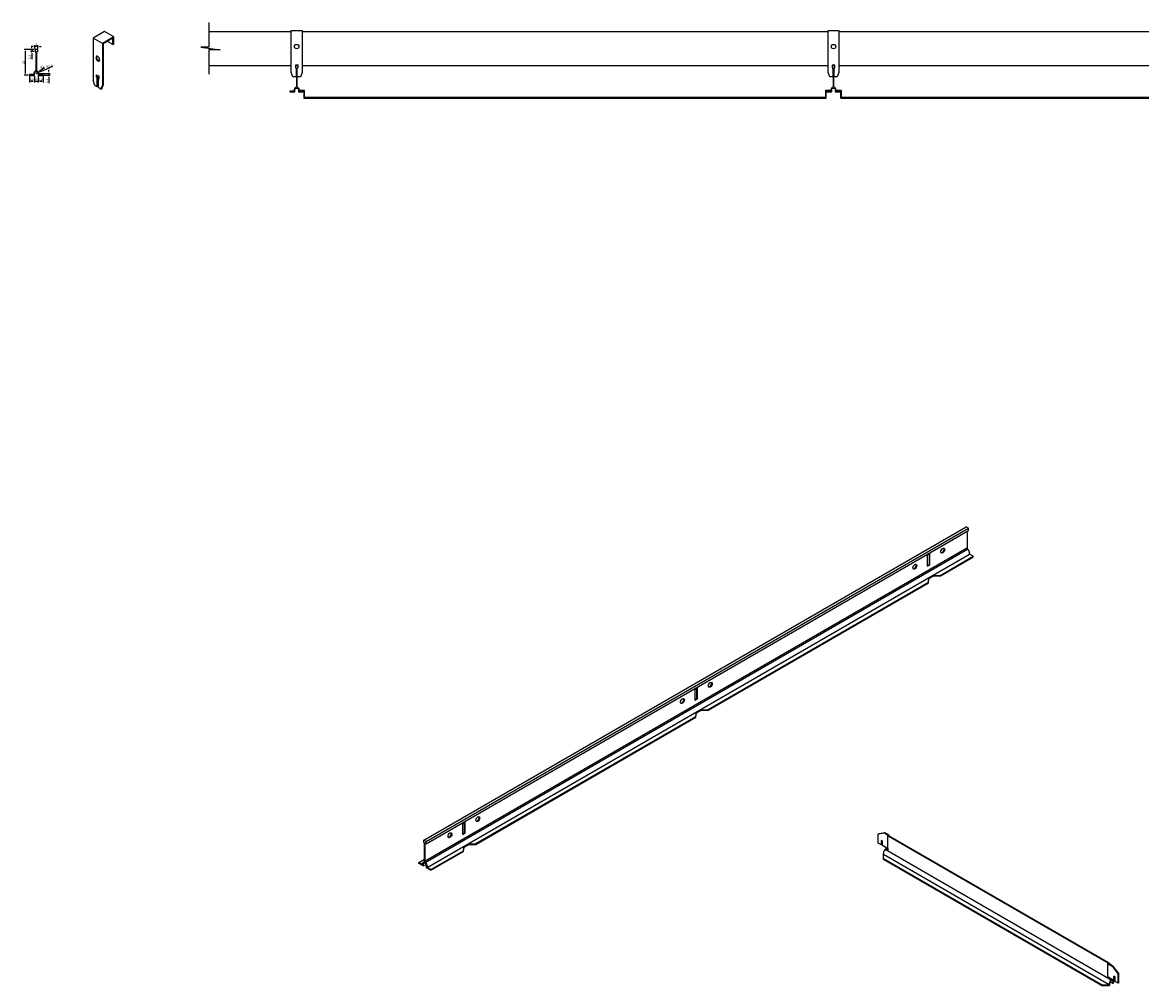
# Model space of a CAD drawing. Units: millimetres. Extents: x -9757 to 88096, y -17837 to 9097.
# Drawn here: x 1748 to 2999, y -13672 to -12596 of the extents above; entities that cross this region are included whole.
import ezdxf

# ---------------------------------------------------------------- set-up
doc = ezdxf.new("R2010")
doc.units = ezdxf.units.MM
doc.header["$LTSCALE"] = 1000
doc.layers.get('Defpoints').update_dxf_attribs({"color": 1})
for name, color, linetype in [('00铝单板', 3, 'Continuous'), ('01主龙骨', 190, 'Continuous'), ('02副龙骨', 134, 'Continuous'), ('03分格线', 8, 'Continuous'), ('05吊件', 6, 'Continuous'), ('09其它', 153, 'Continuous'), ('dim', 4, 'Continuous')]:
    doc.layers.add(name, color=color, linetype=linetype)
doc.styles.get("Standard").update_dxf_attribs({"font": 'romans.shx', "width": 0.7})
doc.dimstyles.new('UNIT2', dxfattribs={"dimtxt": 2.5, "dimasz": 2, "dimexe": 1.5, "dimexo": 1, "dimgap": 0.5, "dimtad": 1, "dimdec": 1, "dimdsep": 46, "dimtxsty": 'Standard', "dimcen": 0, "dimclrd": 256, "dimclre": 256, "dimclrt": 7, "dimadec": 1, "dimazin": 0, "dimtfac": 1, "dimtdec": 1, "dimtmove": 0, "dimatfit": 3, "dimfxl": 1, "dimarcsym": 0})

# ---------------------------------------------------------------- blocks, each defined once
blk = doc.blocks.new('*D219')
at = {"layer": 'Defpoints', "color": 0, "ltscale": 60}
for p in [(1751.5, -12626.5), (1762.2, -12626.5), (1755.9, -12655.5)]:
    blk.add_point(p, dxfattribs=at)
at = {"layer": 'dim', "lineweight": -2, "ltscale": 60}
for p, q in [((1761.2, -12626.5), (1750, -12626.5)), ((1751.5, -12653.5), (1751.5, -12628.5)), ((1754.9, -12655.5), (1750, -12655.5))]:
    blk.add_line(p, q, dxfattribs=at)
at = {"layer": 'dim', "ltscale": 60}
for points in [[(1751.2, -12628.5), (1751.8, -12628.5), (1751.5, -12626.5)], [(1751.2, -12653.5), (1751.8, -12653.5), (1751.5, -12655.5)]]:
    blk.add_solid(points, dxfattribs=at)
at = {"layer": 'dim', "color": 7, "ltscale": 60, "insert": (1749.8, -12641), "char_height": 2.5, "attachment_point": 5, "rotation": 90}
blk.add_mtext('29', dxfattribs=at)
blk = doc.blocks.new('*D220')
at = {"layer": 'Defpoints', "color": 0, "ltscale": 60}
for p in [(1755.9, -12655.5), (1761.7, -12655.5), (1761.7, -12662.1)]:
    blk.add_point(p, dxfattribs=at)
at = {"layer": 'dim', "lineweight": -2, "ltscale": 60}
for p, q in [((1755.9, -12656.5), (1755.9, -12663.6)), ((1761.7, -12656.5), (1761.7, -12663.6)), ((1757.9, -12662.1), (1759.7, -12662.1))]:
    blk.add_line(p, q, dxfattribs=at)
at = {"layer": 'dim', "ltscale": 60}
for points in [[(1757.9, -12661.8), (1757.9, -12662.4), (1755.9, -12662.1)], [(1759.7, -12661.8), (1759.7, -12662.4), (1761.7, -12662.1)]]:
    blk.add_solid(points, dxfattribs=at)
at = {"layer": 'dim', "color": 7, "ltscale": 60, "insert": (1758.8, -12660.4), "char_height": 2.5, "attachment_point": 5}
blk.add_mtext('5.8', dxfattribs=at)
blk = doc.blocks.new('*D221')
at = {"layer": 'Defpoints', "color": 0, "ltscale": 60}
for p in [(1761.7, -12655.5), (1765.7, -12655.5), (1765.7, -12662.1)]:
    blk.add_point(p, dxfattribs=at)
at = {"layer": 'dim', "lineweight": -2, "ltscale": 60}
for p, q in [((1761.7, -12656.5), (1761.7, -12663.6)), ((1765.7, -12656.5), (1765.7, -12663.6)), ((1759.7, -12662.1), (1757.7, -12662.1)), ((1761.7, -12662.1), (1765.7, -12662.1)), ((1767.7, -12662.1), (1769.7, -12662.1))]:
    blk.add_line(p, q, dxfattribs=at)
at = {"layer": 'dim', "ltscale": 60}
for points in [[(1759.7, -12661.8), (1759.7, -12662.4), (1761.7, -12662.1)], [(1767.7, -12661.8), (1767.7, -12662.4), (1765.7, -12662.1)]]:
    blk.add_solid(points, dxfattribs=at)
at = {"layer": 'dim', "color": 7, "ltscale": 60, "insert": (1763.7, -12660.4), "char_height": 2.5, "attachment_point": 5}
blk.add_mtext('4', dxfattribs=at)
blk = doc.blocks.new('*D222')
at = {"layer": 'Defpoints', "color": 0, "ltscale": 60}
for p in [(1765.7, -12655.5), (1771.5, -12655.5), (1765.7, -12662.1)]:
    blk.add_point(p, dxfattribs=at)
at = {"layer": 'dim', "lineweight": -2, "ltscale": 60}
for p, q in [((1765.7, -12656.5), (1765.7, -12663.6)), ((1771.5, -12656.5), (1771.5, -12663.6)), ((1769.5, -12662.1), (1767.7, -12662.1))]:
    blk.add_line(p, q, dxfattribs=at)
at = {"layer": 'dim', "ltscale": 60}
for points in [[(1767.7, -12661.8), (1767.7, -12662.4), (1765.7, -12662.1)], [(1769.5, -12661.8), (1769.5, -12662.4), (1771.5, -12662.1)]]:
    blk.add_solid(points, dxfattribs=at)
at = {"layer": 'dim', "color": 7, "ltscale": 60, "insert": (1768.6, -12660.4), "char_height": 2.5, "attachment_point": 5}
blk.add_mtext('5.8', dxfattribs=at)
blk = doc.blocks.new('*D223')
at = {"layer": 'Defpoints', "color": 0, "ltscale": 60}
for p in [(1765.7, -12653.3), (1765.7, -12655.5), (1777.6, -12655.5)]:
    blk.add_point(p, dxfattribs=at)
at = {"layer": 'dim', "lineweight": -2, "ltscale": 60}
for p, q in [((1766.7, -12653.3), (1779.1, -12653.3)), ((1766.7, -12655.5), (1779.1, -12655.5)), ((1777.6, -12651.3), (1777.6, -12649.3)), ((1777.6, -12653.3), (1777.6, -12655.5)), ((1777.6, -12657.5), (1777.6, -12664.2))]:
    blk.add_line(p, q, dxfattribs=at)
at = {"layer": 'dim', "ltscale": 60}
for points in [[(1777.3, -12651.3), (1778, -12651.3), (1777.6, -12653.3)], [(1777.3, -12657.5), (1778, -12657.5), (1777.6, -12655.5)]]:
    blk.add_solid(points, dxfattribs=at)
at = {"layer": 'dim', "color": 7, "ltscale": 60, "insert": (1775.9, -12661.9), "char_height": 2.5, "attachment_point": 5, "rotation": 90}
blk.add_mtext('2.2', dxfattribs=at)
blk = doc.blocks.new('*D224')
at = {"layer": 'Defpoints', "color": 0, "ltscale": 60}
for p in [(1763.7, -12653.3), (1765.4, -12652.2)]:
    blk.add_point(p, dxfattribs=at)
at = {"layer": 'dim', "lineweight": -2, "ltscale": 60}
for p, q in [((1772.9, -12647), (1767, -12651.1)), ((1763.7, -12653.3), (1765.4, -12652.2))]:
    blk.add_line(p, q, dxfattribs=at)
at = {"layer": 'dim', "ltscale": 60}
blk.add_solid([(1766.8, -12650.8), (1767.2, -12651.4), (1765.4, -12652.2)], dxfattribs=at)
at = {"layer": 'dim', "color": 7, "ltscale": 60, "insert": (1770.4, -12646.7), "char_height": 2.5, "attachment_point": 5, "rotation": 34.3098}
blk.add_mtext('R2', dxfattribs=at)
blk = doc.blocks.new('*D225')
at = {"layer": 'Defpoints', "color": 0, "ltscale": 60}
for p in [(1763.7, -12653.3), (1766.3, -12652.3)]:
    blk.add_point(p, dxfattribs=at)
at = {"layer": 'dim', "lineweight": -2, "ltscale": 60}
for p, q in [((1781.9, -12645.8), (1768.2, -12651.5)), ((1763.7, -12653.3), (1766.3, -12652.3))]:
    blk.add_line(p, q, dxfattribs=at)
at = {"layer": 'dim', "ltscale": 60}
blk.add_solid([(1768, -12651.2), (1768.3, -12651.8), (1766.3, -12652.3)], dxfattribs=at)
at = {"layer": 'dim', "color": 7, "ltscale": 60, "insert": (1778.3, -12645.4), "char_height": 2.5, "attachment_point": 5, "rotation": 22.3795}
blk.add_mtext('R2.8', dxfattribs=at)
blk = doc.blocks.new('*D226')
at = {"layer": 'Defpoints', "color": 0, "ltscale": 60}
for p in [(1758.5, -12628.7), (1762.2, -12626.5), (1762.2, -12628.7)]:
    blk.add_point(p, dxfattribs=at)
at = {"layer": 'dim', "lineweight": -2, "ltscale": 60}
for p, q in [((1758.5, -12624.5), (1758.5, -12622.5)), ((1761.2, -12626.5), (1757, -12626.5)), ((1761.2, -12628.7), (1757, -12628.7)), ((1758.5, -12626.5), (1758.5, -12628.7)), ((1758.5, -12630.7), (1758.5, -12637.4))]:
    blk.add_line(p, q, dxfattribs=at)
at = {"layer": 'dim', "ltscale": 60}
for points in [[(1758.1, -12624.5), (1758.8, -12624.5), (1758.5, -12626.5)], [(1758.1, -12630.7), (1758.8, -12630.7), (1758.5, -12628.7)]]:
    blk.add_solid(points, dxfattribs=at)
at = {"layer": 'dim', "color": 7, "ltscale": 60, "insert": (1756.7, -12635.1), "char_height": 2.5, "attachment_point": 5, "rotation": 90}
blk.add_mtext('2.2', dxfattribs=at)
blk = doc.blocks.new('*D227')
at = {"layer": 'Defpoints', "color": 0, "ltscale": 60}
for p in [(1762.2, -12623.3), (1762.2, -12626.5), (1765.2, -12626.5)]:
    blk.add_point(p, dxfattribs=at)
at = {"layer": 'dim', "lineweight": -2, "ltscale": 60}
for p, q in [((1762.2, -12625.5), (1762.2, -12621.8)), ((1765.2, -12625.5), (1765.2, -12621.8)), ((1760.2, -12623.3), (1758.2, -12623.3)), ((1765.2, -12623.3), (1762.2, -12623.3)), ((1767.2, -12623.3), (1769.2, -12623.3))]:
    blk.add_line(p, q, dxfattribs=at)
at = {"layer": 'dim', "ltscale": 60}
for points in [[(1760.2, -12622.9), (1760.2, -12623.6), (1762.2, -12623.3)], [(1767.2, -12622.9), (1767.2, -12623.6), (1765.2, -12623.3)]]:
    blk.add_solid(points, dxfattribs=at)
at = {"layer": 'dim', "color": 7, "ltscale": 60, "insert": (1763.7, -12621.5), "char_height": 2.5, "attachment_point": 5}
blk.add_mtext('3', dxfattribs=at)

msp = doc.modelspace()

# ---------------------------------------------------------------- linework, layer by layer
at = {"layer": '00铝单板', "ltscale": 15.844595}
for points in [[(2062.72, -12680.57, 0.4142136), (2063.22, -12681.07), (2646.22, -12681.07, 0.4142136), (2646.72, -12680.57), (2646.72, -12673.07), (2651.72, -12673.07), (2651.72, -12672.27), (2646.42, -12672.27, 0.4142136), (2645.92, -12672.77), (2645.92, -12680.27), (2063.52, -12680.27), (2063.52, -12672.77, 0.4142136), (2063.02, -12672.27), (2057.72, -12672.27), (2057.72, -12673.07), (2062.72, -12673.07)], [(2662.72, -12680.57, 0.4142136), (2663.22, -12681.07), (3246.22, -12681.07, 0.4142136), (3246.72, -12680.57), (3246.72, -12673.07), (3251.72, -12673.07), (3251.72, -12672.27), (3246.42, -12672.27, 0.4142136), (3245.92, -12672.77), (3245.92, -12680.27), (2663.52, -12680.27), (2663.52, -12672.77, 0.4142136), (2663.02, -12672.27), (2657.72, -12672.27), (2657.72, -12673.07), (2662.72, -12673.07)]]:
    msp.add_lwpolyline(points, format="xyb", close=True, dxfattribs=at)
at = {"layer": '01主龙骨', "ltscale": 15.844595}
for p, q in [((1956.55, -12606.37), (2048.72, -12606.37)), ((2060.72, -12606.37), (2648.72, -12606.37)), ((2660.72, -12606.37), (3248.72, -12606.37)), ((1956.55, -12644.37), (2048.72, -12644.37)), ((2060.72, -12644.37), (2648.72, -12644.37)), ((2660.72, -12644.37), (3248.72, -12644.37))]:
    msp.add_line(p, q, dxfattribs=at)
at = {"layer": '02副龙骨', "ltscale": 60}
for p, q in [((2196.7, -13510.01), (2802.91, -13160.01)), ((2199.29, -13511.51), (2805.51, -13161.51)), ((2199.29, -13514.01), (2805.51, -13164.01)), ((2198.34, -13532.99), (2804.56, -13182.99)), ((2198.34, -13534.99), (2804.56, -13184.99)), ((2200.42, -13540.36), (2806.64, -13190.36)), ((2759.96, -13191.24), (2762.56, -13189.74)), ((2774.59, -13213.86), (2810.97, -13192.86)), ((2774.59, -13214.66), (2810.97, -13193.66)), ((2759.96, -13202.94), (2761.86, -13201.84)), ((2759.96, -13203.74), (2762.56, -13202.24)), ((2762.56, -13202.24), (2761.86, -13201.84)), ((2514.79, -13363.86), (2760.74, -13221.86)), ((2514.79, -13364.66), (2760.74, -13222.66)), ((2760.74, -13221.86), (2761.34, -13217.01)), ((2760.74, -13222.66), (2761.34, -13217.81)), ((2761.34, -13217.01), (2766.19, -13214.21)), ((2761.34, -13217.81), (2766.19, -13215.01)), ((2766.19, -13214.21), (2774.59, -13213.86)), ((2766.19, -13215.01), (2774.59, -13214.66)), ((2500.15, -13341.24), (2502.75, -13339.74)), ((2500.15, -13352.94), (2502.06, -13351.84)), ((2500.15, -13353.74), (2502.75, -13352.24)), ((2502.75, -13352.24), (2502.06, -13351.84)), ((2254.98, -13513.86), (2500.93, -13371.86)), ((2254.98, -13514.66), (2500.93, -13372.66)), ((2500.93, -13371.86), (2501.54, -13367.01)), ((2500.93, -13372.66), (2501.54, -13367.81)), ((2501.54, -13367.01), (2506.39, -13364.21)), ((2501.54, -13367.81), (2506.39, -13365.01)), ((2506.39, -13364.21), (2514.79, -13363.86)), ((2506.39, -13365.01), (2514.79, -13364.66)), ((2240.34, -13491.24), (2242.94, -13489.74)), ((2240.34, -13502.94), (2242.25, -13501.84)), ((2240.34, -13503.74), (2242.94, -13502.24)), ((2242.94, -13502.24), (2242.25, -13501.84)), ((2204.75, -13542.86), (2241.12, -13521.86)), ((2204.75, -13543.66), (2241.12, -13522.66)), ((2241.12, -13521.86), (2241.73, -13517.01)), ((2241.12, -13522.66), (2241.73, -13517.81)), ((2241.73, -13517.01), (2246.58, -13514.21)), ((2241.73, -13517.81), (2246.58, -13515.01)), ((2246.58, -13514.21), (2254.98, -13513.86)), ((2246.58, -13515.01), (2254.98, -13514.66)), ((2191.24, -13535.06), (2197.65, -13531.36)), ((2196.26, -13538.76), (2199.3, -13537.01))]:
    msp.add_line(p, q, dxfattribs=at)
at = {"layer": '02副龙骨', "ltscale": 17.24976}
for p, q in [((2805.51, -13161.51), (2802.91, -13160.01)), ((2804.56, -13184.99), (2804.56, -13164.56)), ((2805.51, -13164.01), (2805.51, -13161.51)), ((2759.96, -13203.74), (2759.96, -13191.24)), ((2761.86, -13201.84), (2761.86, -13190.14)), ((2762.56, -13202.24), (2762.56, -13189.74)), ((2806.64, -13190.36), (2806.64, -13188.96)), ((2810.97, -13192.86), (2806.64, -13190.36)), ((2810.97, -13193.66), (2810.97, -13192.86)), ((2760.74, -13222.66), (2760.74, -13221.86)), ((2761.34, -13217.81), (2761.34, -13217.01)), ((2766.19, -13215.01), (2766.19, -13214.21)), ((2774.59, -13214.66), (2774.59, -13213.86)), ((2500.15, -13353.74), (2500.15, -13341.24)), ((2502.06, -13351.84), (2502.06, -13340.14)), ((2502.75, -13352.24), (2502.75, -13339.74)), ((2500.93, -13372.66), (2500.93, -13371.86)), ((2501.54, -13367.81), (2501.54, -13367.01)), ((2506.39, -13365.01), (2506.39, -13364.21)), ((2514.79, -13364.66), (2514.79, -13363.86)), ((2240.34, -13503.74), (2240.34, -13491.24)), ((2242.25, -13501.84), (2242.25, -13490.14)), ((2242.94, -13502.24), (2242.94, -13489.74)), ((2196.7, -13512.51), (2196.7, -13510.01)), ((2199.29, -13511.51), (2196.7, -13510.01)), ((2197.65, -13513.06), (2196.7, -13512.51)), ((2197.65, -13534.59), (2197.65, -13513.06)), ((2198.34, -13534.99), (2198.34, -13513.46)), ((2199.29, -13514.01), (2198.34, -13513.46)), ((2199.29, -13514.01), (2199.29, -13511.51)), ((2241.12, -13522.66), (2241.12, -13521.86)), ((2241.73, -13517.81), (2241.73, -13517.01)), ((2246.58, -13515.01), (2246.58, -13514.21)), ((2254.98, -13514.66), (2254.98, -13513.86)), ((2191.24, -13535.86), (2191.24, -13535.06)), ((2195.57, -13537.56), (2191.24, -13535.06)), ((2196.26, -13538.76), (2191.24, -13535.86)), ((2195.57, -13536.16), (2195.57, -13537.56)), ((2196.26, -13536.56), (2196.26, -13538.76)), ((2199.73, -13540.76), (2199.73, -13538.56)), ((2204.75, -13543.66), (2199.73, -13540.76)), ((2200.42, -13540.36), (2200.42, -13538.96)), ((2204.75, -13542.86), (2200.42, -13540.36)), ((2204.75, -13543.66), (2204.75, -13542.86))]:
    msp.add_line(p, q, dxfattribs=at)
at = {"layer": '02副龙骨', "ltscale": 60}
for points in [[(1755.92, -12655.54), (1761.72, -12655.54), (1761.72, -12653.34, -1), (1765.72, -12653.34), (1765.72, -12655.54), (1771.52, -12655.54), (1771.52, -12654.74), (1766.52, -12654.74), (1766.52, -12653.34, 0.3728247), (1764.12, -12650.57), (1764.12, -12628.74), (1765.22, -12628.74), (1765.22, -12626.54), (1762.22, -12626.54), (1762.22, -12628.74), (1763.32, -12628.74), (1763.32, -12650.57, 0.3728247), (1760.92, -12653.34), (1760.92, -12654.74), (1755.92, -12654.74)], [(2046.92, -12673.87), (2052.42, -12673.87, 0.4142136), (2052.72, -12673.57), (2052.72, -12671.67, -1), (2056.72, -12671.67), (2056.72, -12673.57, 0.4142136), (2057.02, -12673.87), (2062.52, -12673.87), (2062.52, -12673.07), (2057.52, -12673.07), (2057.52, -12671.67, 0.3728247), (2055.12, -12668.9), (2055.12, -12647.07), (2055.92, -12647.07, 0.4142136), (2056.22, -12646.77), (2056.22, -12645.17, 0.4142136), (2055.92, -12644.87), (2053.52, -12644.87, 0.4142136), (2053.22, -12645.17), (2053.22, -12646.77, 0.4142136), (2053.52, -12647.07), (2054.32, -12647.07), (2054.32, -12668.9, 0.3728247), (2051.92, -12671.67), (2051.92, -12673.07), (2046.92, -12673.07)], [(2646.92, -12673.87), (2652.42, -12673.87, 0.4142136), (2652.72, -12673.57), (2652.72, -12671.67, -1), (2656.72, -12671.67), (2656.72, -12673.57, 0.4142136), (2657.02, -12673.87), (2662.52, -12673.87), (2662.52, -12673.07), (2657.52, -12673.07), (2657.52, -12671.67, 0.3728247), (2655.12, -12668.9), (2655.12, -12647.07), (2655.92, -12647.07, 0.4142136), (2656.22, -12646.77), (2656.22, -12645.17, 0.4142136), (2655.92, -12644.87), (2653.52, -12644.87, 0.4142136), (2653.22, -12645.17), (2653.22, -12646.77, 0.4142136), (2653.52, -12647.07), (2654.32, -12647.07), (2654.32, -12668.9, 0.3728247), (2651.92, -12671.67), (2651.92, -12673.07), (2646.92, -12673.07)]]:
    msp.add_lwpolyline(points, format="xyb", close=True, dxfattribs=at)
for centre in [(2776.85, -13186.46), (2745.67, -13204.46), (2517.04, -13336.46), (2485.86, -13354.46), (2257.23, -13486.46), (2226.05, -13504.46)]:
    msp.add_ellipse(centre, major_axis=(-1.53, -2.65), ratio=0.5773503, dxfattribs=at)
for centre in [(2776.15, -13186.06), (2744.98, -13204.06), (2516.35, -13336.06), (2485.17, -13354.06), (2256.54, -13486.06), (2225.36, -13504.06)]:
    msp.add_ellipse(centre, major_axis=(-1.53, -2.65), ratio=0.5773503, start_param=0.2282509, end_param=2.9133417, dxfattribs=at)
at = {"layer": '02副龙骨', "ltscale": 17.24976, "extrusion": (0, 0, -1)}
for centre, major_axis, start_param, end_param in [((2804.21, -13187.56), (-1.71, 2.97), 0.9287457, 2.3561945), ((2197.99, -13537.56), (1.71, -2.97), 2.3561945, 3.7836432), ((2197.99, -13537.56), (1.22, -2.12), 2.3561945, 5.4977871), ((2197.99, -13537.56), (1.71, -2.97), 4.0703384, 5.4977871)]:
    msp.add_ellipse(centre, major_axis=major_axis, ratio=0.5773503, start_param=start_param, end_param=end_param, dxfattribs=at)
at = {"layer": '03分格线', "ltscale": 60}
for p, q in [((2711.59, -13502.16), (2704.66, -13503.16)), ((2704.66, -13503.16), (2705.35, -13502.76)), ((2704.66, -13513.19), (2704.66, -13503.16)), ((2712.28, -13501.76), (2705.35, -13502.76)), ((2708.34, -13515.31), (2708.34, -13510.31)), ((2709.64, -13511.06), (2708.34, -13510.31)), ((2709.03, -13514.91), (2709.03, -13510.71)), ((2711.59, -13502.16), (2712.28, -13501.76)), ((2715.92, -13504.66), (2711.59, -13502.16)), ((2716.61, -13504.26), (2712.28, -13501.76)), ((2715.63, -13519.52), (2715.63, -13505.06)), ((2961.7, -13647.36), (2715.92, -13505.46)), ((2962.39, -13646.96), (2716.61, -13505.06)), ((2716.9, -13505.23), (2716.9, -13504.66)), ((2708.34, -13515.31), (2704.66, -13513.19)), ((2709.03, -13514.91), (2708.34, -13515.31)), ((2709.64, -13516.06), (2709.64, -13511.06)), ((2715.63, -13519.52), (2709.64, -13516.06)), ((2713.32, -13519.69), (2712.63, -13520.09)), ((2712.63, -13520.59), (2712.63, -13520.09)), ((2715.55, -13521.78), (2712.63, -13520.09)), ((2964.99, -13666.29), (2712.63, -13520.59)), ((2715.69, -13521.06), (2713.32, -13519.69)), ((2715.55, -13521.78), (2715.92, -13519.92)), ((2710.55, -13525.96), (2710.55, -13524.56)), ((2710.55, -13530.96), (2710.55, -13525.96)), ((2962.91, -13671.66), (2710.55, -13525.96)), ((2710.55, -13531.76), (2710.55, -13530.96)), ((2954.25, -13671.66), (2710.55, -13530.96)), ((2954.25, -13672.46), (2710.55, -13531.76)), ((2961.41, -13662.79), (2961.41, -13647.76)), ((2961.7, -13648.16), (2966.03, -13650.66)), ((2966.72, -13650.26), (2962.39, -13647.76)), ((2962.68, -13647.93), (2962.68, -13647.36)), ((2966.03, -13650.66), (2966.72, -13650.26)), ((2966.03, -13650.66), (2972.95, -13659.66)), ((2966.72, -13650.26), (2973.65, -13659.26)), ((2972.95, -13659.66), (2973.65, -13659.26)), ((2972.95, -13669.69), (2972.95, -13659.66)), ((2973.65, -13669.29), (2973.65, -13659.26)), ((2954.25, -13671.66), (2962.91, -13671.66)), ((2954.25, -13672.46), (2954.25, -13671.66)), ((2954.25, -13672.46), (2962.91, -13672.46)), ((2962.39, -13664.29), (2961.48, -13663)), ((2968.19, -13666.94), (2961.7, -13663.19)), ((2962.99, -13663.94), (2962.39, -13664.29)), ((2964.99, -13665.79), (2962.39, -13664.29)), ((2962.91, -13671.66), (2962.91, -13670.26)), ((2962.91, -13672.46), (2962.91, -13671.66)), ((2962.91, -13672.46), (2963.6, -13672.06)), ((2963.6, -13672.06), (2963.6, -13669.86)), ((2967.06, -13670.06), (2964.02, -13668.3)), ((2965.59, -13665.44), (2964.99, -13665.79)), ((2964.99, -13666.29), (2964.99, -13665.79)), ((2965.68, -13665.89), (2965.68, -13665.49)), ((2967.06, -13667.86), (2967.06, -13670.06)), ((2967.06, -13670.06), (2967.76, -13669.66)), ((2967.76, -13669.66), (2967.76, -13666.69)), ((2967.76, -13668.86), (2967.76, -13666.69)), ((2967.76, -13667.46), (2967.76, -13668.86)), ((2968.19, -13666.94), (2968.19, -13661.94)), ((2969.49, -13662.69), (2968.19, -13661.94)), ((2968.88, -13666.54), (2968.19, -13666.94)), ((2968.88, -13666.54), (2968.88, -13662.34)), ((2969.49, -13667.69), (2969.49, -13662.69)), ((2972.95, -13669.69), (2969.49, -13667.69)), ((2973.65, -13669.29), (2972.95, -13669.69))]:
    msp.add_line(p, q, dxfattribs=at)
for centre, major_axis, start_param, end_param in [((2716.61, -13505.06), (-0.98, 0), 5.4977871, 7.0685835), ((2715.92, -13504.66), (-0.98, 0), 2.3561945, 3.9269908), ((2712.97, -13523.16), (-1.71, -2.97), 4.0703384, 5.4977871), ((2716.61, -13519.52), (-0.98, 0), 6.2831853, 7.0685835), ((2962.39, -13647.76), (0.98, 0), 2.3561945, 3.9269908), ((2961.7, -13647.36), (-0.98, 0), 2.3561945, 3.9269908), ((2962.39, -13662.79), (0.98, 0), 3.1415927, 3.9269908), ((2965.33, -13668.86), (1.71, 2.97), 0.9287457, 2.3561945), ((2965.33, -13668.86), (-1.22, -2.12), 2.3561945, 5.4977871), ((2965.33, -13668.86), (1.71, 2.97), 0.4466835, 0.6420506), ((2965.33, -13668.86), (1.71, 2.97), -0.7853982, -0.4466835)]:
    msp.add_ellipse(centre, major_axis=major_axis, ratio=0.5773503, start_param=start_param, end_param=end_param, dxfattribs=at)
at = {"layer": '05吊件', "ltscale": 60}
for p, q in [((1839.8, -12606.67), (1827.25, -12613.92)), ((1850.2, -12612.67), (1839.8, -12606.67)), ((1827.25, -12613.92), (1827.25, -12660.92)), ((1837.64, -12619.92), (1827.25, -12613.92)), ((1850.2, -12612.67), (1837.64, -12619.92)), ((1837.64, -12619.92), (1837.64, -12666.92)), ((1849.33, -12614.17), (1838.5, -12620.42)), ((1838.5, -12620.42), (1838.5, -12666.42)), ((1849.33, -12621.17), (1843.27, -12617.67)), ((1849.33, -12621.17), (1849.33, -12614.17)), ((1849.33, -12621.17), (1850.2, -12620.67)), ((1850.2, -12620.67), (1850.2, -12612.67)), ((1830.97, -12654.77), (1833.91, -12656.47)), ((1830.97, -12657.77), (1830.97, -12654.77)), ((1830.97, -12657.77), (1831.84, -12657.27)), ((1830.97, -12657.77), (1831.84, -12658.27)), ((1831.84, -12657.27), (1831.84, -12655.27)), ((1831.84, -12657.27), (1832.7, -12657.77)), ((1831.84, -12658.27), (1832.7, -12657.77)), ((1831.84, -12668.07), (1831.84, -12658.27)), ((1832.7, -12667.57), (1832.7, -12657.77)), ((1833.05, -12658.97), (1833.91, -12658.47)), ((1833.05, -12668.77), (1833.05, -12658.97)), ((1833.05, -12658.97), (1833.91, -12659.47)), ((1833.91, -12659.47), (1833.91, -12656.47)), ((1828.98, -12666.92), (1827.25, -12660.92)), ((1831.4, -12668.32), (1828.98, -12666.92)), ((1832.7, -12667.57), (1831.4, -12668.32)), ((1833.48, -12669.52), (1833.05, -12668.77)), ((1835.91, -12670.92), (1833.48, -12669.52)), ((1835.91, -12670.92), (1837.64, -12666.92)), ((1835.91, -12670.92), (1836.77, -12670.42)), ((1836.77, -12670.42), (1838.5, -12666.42)), ((1837.64, -12666.92), (1838.5, -12666.42))]:
    msp.add_line(p, q, dxfattribs=at)
at = {"layer": '05吊件', "ltscale": 28.7496}
for points in [[(2048.72, -12605.37), (2060.72, -12605.37), (2060.72, -12652.37), (2058.84, -12657.05, -0.3066784), (2058.38, -12657.37), (2055.92, -12657.37), (2055.42, -12656.87), (2055.42, -12647.07), (2056.22, -12647.07), (2056.22, -12644.22), (2053.22, -12644.22), (2053.22, -12647.07), (2054.02, -12647.07), (2054.02, -12656.87), (2053.52, -12657.37), (2051.05, -12657.37, -0.3066784), (2050.59, -12657.05), (2048.72, -12652.37)], [(2648.72, -12605.37), (2660.72, -12605.37), (2660.72, -12652.37), (2658.84, -12657.05, -0.3066784), (2658.38, -12657.37), (2655.92, -12657.37), (2655.42, -12656.87), (2655.42, -12647.07), (2656.22, -12647.07), (2656.22, -12644.22), (2653.22, -12644.22), (2653.22, -12647.07), (2654.02, -12647.07), (2654.02, -12656.87), (2653.52, -12657.37), (2651.05, -12657.37, -0.3066784), (2650.59, -12657.05), (2648.72, -12652.37)]]:
    msp.add_lwpolyline(points, format="xyb", close=True, dxfattribs=at)
for centre in [(2054.72, -12623.38), (2654.72, -12623.38)]:
    msp.add_circle(centre, 2.5, dxfattribs=at)
at = {"layer": '05吊件', "ltscale": 60, "extrusion": (0, 0, -1)}
msp.add_ellipse((1832.44, -12636.92), major_axis=(1.53, -2.65), ratio=0.5773503, dxfattribs=at)
msp.add_ellipse((1833.31, -12636.42), major_axis=(1.53, -2.65), ratio=0.5773503, start_param=0.2867566, end_param=2.8548361, dxfattribs=at)
at = {"layer": '09其它', "ltscale": 15.844595}
for p, q in [((1956.55, -12596.37), (1956.55, -12624.05)), ((1947.67, -12624.05), (1969.05, -12627.11)), ((1956.55, -12624.05), (1947.67, -12624.05)), ((1956.55, -12627.11), (1956.55, -12654.37)), ((1969.05, -12627.11), (1956.55, -12627.11))]:
    msp.add_line(p, q, dxfattribs=at)

# ---------------------------------------------------------------- dimensions: what is measured, and where the dimension line sits
at = {"layer": 'dim', "ltscale": 60}
for base, p1, p2, picture, middle in [((1758.46, -12628.74), (1762.22, -12626.54), (1762.22, -12628.74), '*D226', (1756.71, -12635.07)), ((1751.5, -12626.54), (1755.92, -12655.54), (1762.22, -12626.54), '*D219', (1749.75, -12641.04)), ((1777.63, -12655.54), (1765.72, -12653.34), (1765.72, -12655.54), '*D223', (1775.88, -12661.87))]:
    dim = msp.add_linear_dim(base=base, p1=p1, p2=p2, angle=90, dimstyle='UNIT2', dxfattribs=at)
    dim.commit()
    dim.dimension.update_dxf_attribs({"geometry": picture, "text_midpoint": middle})
for base, p1, p2, picture, middle in [((1762.22, -12623.25), (1765.22, -12626.54), (1762.22, -12626.54), '*D227', (1763.72, -12621.5)), ((1761.72, -12662.11), (1755.92, -12655.54), (1761.72, -12655.54), '*D220', (1758.82, -12660.36)), ((1765.72, -12662.11), (1761.72, -12655.54), (1765.72, -12655.54), '*D221', (1763.72, -12660.36)), ((1765.72, -12662.11), (1771.52, -12655.54), (1765.72, -12655.54), '*D222', (1768.62, -12660.36))]:
    dim = msp.add_linear_dim(base=base, p1=p1, p2=p2, dimstyle='UNIT2', dxfattribs=at)
    dim.commit()
    dim.dimension.update_dxf_attribs({"geometry": picture, "text_midpoint": middle})
for mpoint, picture, middle in [((1766.31, -12652.27), '*D225', (1779, -12647.05)), ((1765.37, -12652.21), '*D224', (1771.36, -12648.12))]:
    dim = msp.add_radius_dim(center=(1763.72, -12653.34), mpoint=mpoint, dimstyle='UNIT2', dxfattribs=at)
    dim.commit()
    dim.dimension.update_dxf_attribs({"geometry": picture, "text_midpoint": middle, "dimtype": 164})

doc.saveas('drawing.dxf')
